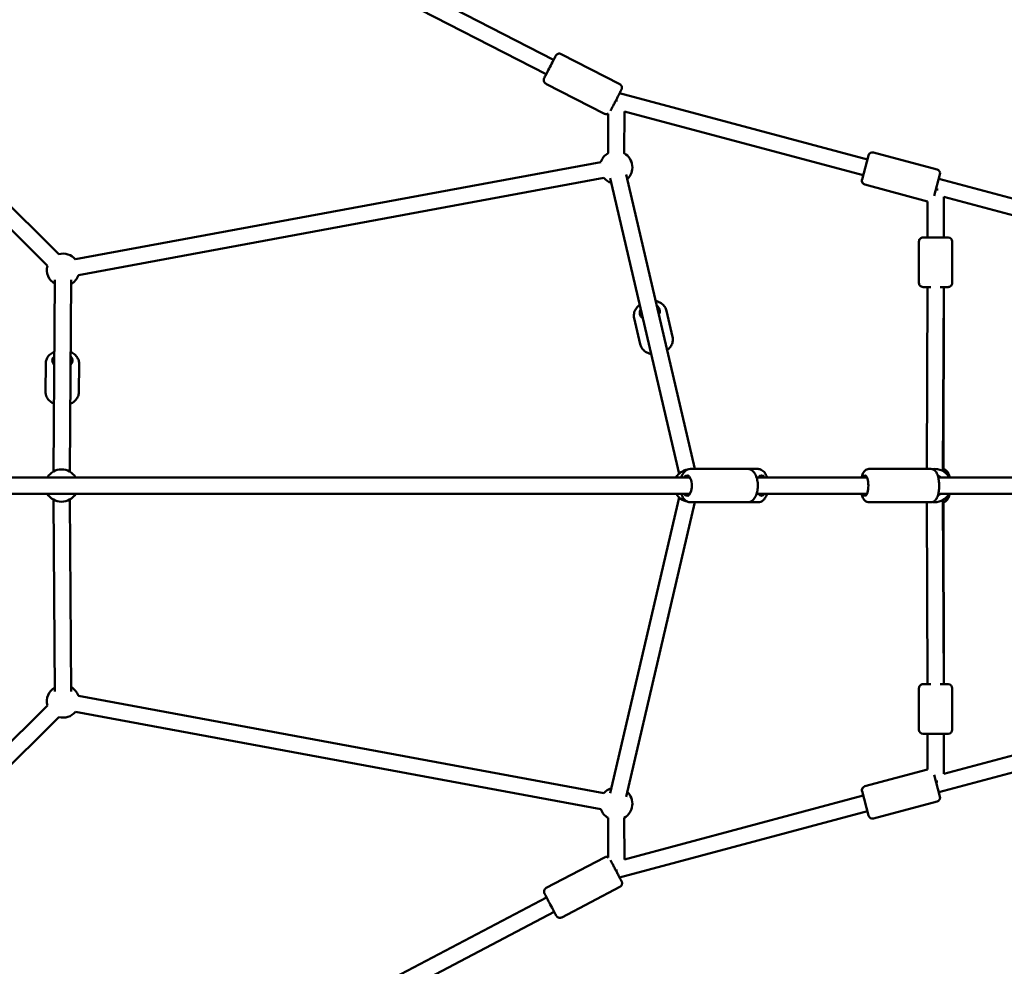
# Model space of a CAD drawing. Units: millimetres. Extents: x -2672 to 26384, y 0 to 36165.
# Drawn here: x 13984 to 15196, y 28521 to 29688 of the extents above; entities that cross this region are included whole.
import ezdxf

# ---------------------------------------------------------------- set-up
doc = ezdxf.new("R2010")
doc.units = ezdxf.units.MM
doc.layers.add('MD_Visible', color=7, linetype='Continuous', lineweight=50)

# ---------------------------------------------------------------- blocks, each defined once
blk = doc.blocks.new('CustomObjectsInViewport8_0')
at = {"layer": 'MD_Visible'}
for p, q in [((7937.3, 7177), (8571.5, 6851.3)), ((7928.2, 7159.2), (8562.4, 6833.5)), ((7668.2, 6904.6), (7962.4, 6611.8)), ((7654.1, 6890.4), (7948.3, 6597.6)), ((8652.8, 6821.4), (8580.7, 6858.4)), ((8634.1, 6784.9), (8562, 6821.9)), ((8652.6, 6810), (8957.7, 6728.3)), ((8638.5, 6736.1), (8638.7, 6784.9)), ((8658.5, 6736), (8658.7, 6787.6)), ((8658.7, 6787.6), (8952.5, 6709)), ((8951.1, 6703.7), (8959.1, 6733.6)), ((9043.5, 6716.2), (8965.2, 6737.2)), ((7982.9, 6605.5), (8629.6, 6725.4)), ((7986.5, 6585.8), (8633.2, 6705.8)), ((8641.2, 6705.6), (8725.9, 6341.4)), ((8660.7, 6710.1), (8745.1, 6347.3)), ((9047, 6710.1), (9039.9, 6683.6)), ((9045.6, 6704.8), (9445.6, 6597.8)), ((9031.7, 6676.9), (8954.6, 6697.6)), ((9051.7, 6632.4), (9051.7, 6682.5)), ((9051.7, 6682.5), (9440.4, 6578.5)), ((9031.7, 6632.4), (9031.7, 6676.9)), ((9021.2, 6576.4), (9021.2, 6627.4)), ((9062.2, 6576.4), (9062.2, 6627.4)), ((7957.6, 6580.4), (7955.7, 6344.2)), ((7977.6, 6580.2), (7975.7, 6344)), ((9031.7, 6571.4), (9030.7, 6347.3)), ((9051.7, 6571.4), (9050.6, 6344.6)), ((9051.6, 6344.1), (9051.7, 6571.4)), ((8718, 6510.1), (8710.5, 6542.2)), ((8678, 6500.8), (8670.6, 6533)), ((7946, 6441.8), (7946.2, 6477.6)), ((7987, 6441.5), (7987.2, 6477.3)), ((8810.2, 6347.3), (8739.8, 6347.3)), ((8823.1, 6347.3), (8810.2, 6347.3)), ((9036, 6347.3), (8959.5, 6347.3)), ((8739.2, 6336.8), (7889.1, 6336.8)), ((8957.2, 6336.8), (8821.4, 6336.8)), ((9442.1, 6336.8), (9045, 6336.8)), ((8739.2, 6316.8), (7889.1, 6316.8)), ((8957.2, 6316.8), (8821.4, 6316.8)), ((9442.1, 6316.8), (9045, 6316.8)), ((7955.7, 6309.4), (7957.6, 6073.1)), ((7975.7, 6309.5), (7977.6, 6073.3)), ((8725.9, 6312.2), (8641.2, 5947.9)), ((8745.1, 6306.3), (8660.7, 5943.4)), ((8810.2, 6306.3), (8739.8, 6306.3)), ((8823.1, 6306.3), (8810.2, 6306.3)), ((9036, 6306.3), (8959.5, 6306.3)), ((9030.7, 6306.3), (9031.7, 6082.1)), ((9050.6, 6308.9), (9051.7, 6082.2)), ((9051.7, 6082.1), (9051.6, 6309.5)), ((9021.2, 6026.1), (9021.2, 6077.1)), ((9435.6, 6074.2), (9051.7, 5971.5)), ((9062.2, 6026.1), (9062.2, 6077.1)), ((8633.2, 5947.7), (7986.5, 6067.7)), ((7948.3, 6055.9), (7654.1, 5763.1)), ((9440.6, 6054.9), (9045.6, 5949.1)), ((7962.4, 6041.7), (7668.2, 5748.9)), ((8629.6, 5928.1), (7982.9, 6048)), ((9031.7, 5977), (9031.7, 6021.1)), ((9051.7, 5971.5), (9051.7, 6021.1)), ((9031.7, 5977), (8954.6, 5956.3)), ((9039.9, 5970.4), (9047, 5943.8)), ((8952.5, 5944.9), (8658.7, 5866.2)), ((8959.1, 5920.3), (8951.1, 5950.2)), ((9043.5, 5937.7), (8965.2, 5916.7)), ((8638.7, 5868.8), (8638.5, 5917.4)), ((8957.7, 5925.6), (8652.7, 5843.9)), ((8658.7, 5866.2), (8658.5, 5917.5)), ((8634, 5868.8), (8562.3, 5831.1)), ((8653.1, 5832.5), (8581.4, 5794.8)), ((8562.8, 5819.5), (7929.5, 5486.2)), ((8572.1, 5801.8), (7938.8, 5468.5))]:
    blk.add_line(p, q, dxfattribs=at)
at = {"layer": 'MD_Visible', "extrusion": (0, 0, -1)}
for centre, radius, start, end in [((-8648.4, 6718.8), 20, 19.4926, 60.1917), ((-8648.4, 6718.8), 20, 120.1917, 226.9153), ((-8963.9, 6732.3), 5, 14.9802, 104.9802), ((-9042.2, 6711.4), 5, 104.9802, 194.9802), ((-8648.4, 6718.8), 20, 286.9153, 319.4926), ((-8955.9, 6702.4), 5, 284.9802, 14.9802), ((-9026.2, 6627.4), 5, 0.0133, 90.0133), ((-9057.2, 6627.4), 5, 90.0133, 180.0133), ((-7967.6, 6592.5), 20, 74.8557, 139.4926), ((-7967.6, 6592.5), 20, 300.4508, 14.8557), ((-7967.6, 6592.5), 20, 199.4926, 240.4508), ((-9026.2, 6576.4), 5, 270.0133, 0.0133), ((-9057.2, 6576.4), 5, 180.0133, 270.0133), ((-7965.6, 6326.8), 20, 30, 150), ((-8739.6, 6326.8), 20, 30, 80.1119), ((-9040.6, 6326.8), 12.5, 108.6489, 126.8699), ((-7965.6, 6326.8), 20, 210, 330), ((-8739.6, 6326.8), 20, 279.8881, 330), ((-9040.6, 6326.8), 12.5, 233.1301, 251.3511), ((-7967.6, 6061), 20, 345.1443, 59.5492), ((-7967.6, 6061), 20, 119.5492, 160.5074), ((-9026.2, 6077.1), 5, 359.9867, 89.9867), ((-9057.2, 6077.1), 5, 89.9867, 179.9867), ((-7967.6, 6061), 20, 220.5074, 285.1443), ((-9026.2, 6026.1), 5, 269.9867, 359.9867), ((-9057.2, 6026.1), 5, 179.9867, 269.9867), ((-8648.4, 5934.8), 20, 40.5074, 73.0847), ((-8955.9, 5951.5), 5, 345.0113, 75.0113), ((-8648.4, 5934.8), 20, 133.0847, 239.8083), ((-9042.2, 5942.5), 5, 165.0113, 255.0113), ((-8648.4, 5934.8), 20, 299.8083, 340.5074), ((-8964, 5921.6), 5, 255.0113, 345.0113)]:
    blk.add_arc(centre, radius, start, end, dxfattribs=at)
at = {"layer": 'MD_Visible'}
for centre, start, end in [((9040.6, 6326.8), 29.1964, 98.1536), ((9041.6, 6326.8), 29.1964, 60.774), ((9040.6, 6326.8), 270, 330.8036), ((9041.6, 6326.8), 299.226, 330.8036), ((9040.6, 6326.8), 261.8464, 270)]:
    blk.add_arc(centre, 20.5, start, end, dxfattribs=at)
at = {"layer": 'MD_Visible', "extrusion": (0, 0, -1)}
for centre, major_axis, ratio, start_param, end_param in [((8566.9, 6842.4), (5.7, 11.1), 0.000363, 5.639684, 10.068279), ((8648.7, 6801), (-10, 0.03), 0.000001, 1.495473, 1.700142), ((9041.7, 6691.4), (-10, 0), 0, 1.598589, 1.889066), ((9041.7, 6571.4), (-15.5, 0), 0, 0.000001, 1.18313), ((9041.7, 6571.4), (-15.5, 0), 0, 1.952456, 3.141593), ((9041.7, 6571.4), (0, 12.1), 0.824148, 1.570796, 1.573276), ((9041.7, 6571.4), (0, 12.1), 0.824148, 1.568876, 1.570796), ((8689.8, 6540.8), (12.2, 2.8), 0.762888, 5.639684, 6.926686), ((8689.8, 6540.8), (12.2, 2.8), 0.762888, 2.498092, 3.785094), ((7966.8, 6480.9), (12.5, -0.1), 0.712685, 2.498092, 3.785094), ((7966.8, 6480.9), (12.5, -0.1), 0.712685, 5.639684, 6.926686), ((8735.5, 6326.8), (0, 12.5), 0.494536, 5.639684, 10.068279), ((8827.4, 6326.8), (0, -12.5), 0.494271, 2.498092, 3.785094), ((8954.8, 6326.8), (0, 12.5), 0.328012, 5.639684, 10.068279), ((8827.4, 6326.8), (0, -12.5), 0.494271, 5.639684, 6.926686), ((9041.7, 6082.1), (15.5, 0), 0, 1.958463, 3.141592), ((9041.7, 6082.1), (15.5, 0), 0, -0.000001, 1.189136), ((9041.7, 6082.1), (0, -12.1), 0.824148, 4.709909, 4.71239), ((8567.4, 5810.6), (-5.8, 11.1), 0.000361, 5.639684, 10.068279)]:
    blk.add_ellipse(centre, major_axis=major_axis, ratio=ratio, start_param=start_param, end_param=end_param, dxfattribs=at)
at = {"layer": 'MD_Visible'}
for centre, major_axis, ratio, start_param, end_param in [((9041.7, 6632.4), (15.5, 0), 0, -0.000001, 3.141592), ((9041.7, 6082.1), (0, -12.1), 0.824148, 1.568876, 1.570796), ((9041.7, 6021.1), (-15.5, 0), 0, 0.000001, 3.141593), ((9041.7, 5962.1), (-10, 0), 0, 1.612633, 1.856507), ((8648.7, 5852.5), (-10, -0.03), 0.000001, 1.521675, 1.724807)]:
    blk.add_ellipse(centre, major_axis=major_axis, ratio=ratio, start_param=start_param, end_param=end_param, dxfattribs=at)
for points, knots in [([(8571.5, 6851.3), (8572, 6852.2), (8572.4, 6853.1), (8573.2, 6854.6), (8573.5, 6855.2), (8573.8, 6855.9), (8573.9, 6856), (8574, 6856.2), (8574, 6856.2), (8574, 6856.2), (8574, 6856.3), (8574, 6856.3), (8574, 6856.3), (8574.1, 6856.3), (8574.1, 6856.3), (8574.1, 6856.3), (8574.1, 6856.4), (8574.1, 6856.4), (8574.1, 6856.4), (8574.1, 6856.5), (8574.2, 6856.5), (8574.2, 6856.5), (8574.2, 6856.6), (8574.3, 6856.7), (8574.4, 6856.8), (8574.6, 6857.1), (8574.8, 6857.3), (8575.4, 6857.9), (8575.8, 6858.2), (8576.7, 6858.7), (8577.2, 6858.8), (8578.3, 6859), (8578.8, 6859), (8579.8, 6858.8), (8580.3, 6858.6), (8580.7, 6858.4)], [4.263882, 4.263882, 4.263882, 4.263882, 4.666879, 4.666879, 5.161118, 5.161118, 5.406565, 5.406565, 5.534661, 5.534661, 5.558672, 5.558672, 5.576706, 5.576706, 5.586882, 5.586882, 5.594035, 5.594035, 5.602551, 5.602551, 5.611039, 5.611039, 5.6252, 5.6252, 5.656729, 5.656729, 5.743366, 5.743366, 5.89723, 5.89723, 6.056645, 6.056645, 6.215958, 6.215958, 6.362723, 6.362723, 6.362723, 6.362723]), ([(8562, 6821.9), (8561.5, 6822.2), (8561.1, 6822.5), (8560.3, 6823.3), (8560, 6823.7), (8559.6, 6824.7), (8559.4, 6825.2), (8559.3, 6826.2), (8559.3, 6826.8), (8559.4, 6827.6), (8559.5, 6827.8), (8559.6, 6828.2), (8559.7, 6828.3), (8559.7, 6828.4), (8559.8, 6828.4), (8559.8, 6828.5), (8559.8, 6828.5), (8559.8, 6828.5), (8559.8, 6828.5), (8559.8, 6828.6), (8559.8, 6828.6), (8559.8, 6828.6), (8559.8, 6828.6), (8559.8, 6828.6), (8559.8, 6828.6), (8559.9, 6828.7), (8559.9, 6828.7), (8560, 6828.9), (8560.1, 6829.2), (8560.6, 6830.1), (8561, 6830.9), (8561.7, 6832.3), (8562, 6832.9), (8562.4, 6833.5)], [0, 0, 0, 0, 0.162146, 0.162146, 0.321363, 0.321363, 0.480685, 0.480685, 0.640002, 0.640002, 0.718808, 0.718808, 0.754375, 0.754375, 0.763689, 0.763689, 0.76926, 0.76926, 0.777356, 0.777356, 0.786255, 0.786255, 0.801901, 0.801901, 0.841199, 0.841199, 0.959009, 0.959009, 1.31456, 1.31456, 1.826534, 1.826534, 2.098511, 2.098511, 2.098511, 2.098511]), ([(8652.8, 6821.4), (8653.3, 6821.1), (8653.7, 6820.8), (8654.5, 6820), (8654.8, 6819.6), (8655.2, 6818.6), (8655.4, 6818.1), (8655.5, 6817.1), (8655.5, 6816.5), (8655.4, 6815.7), (8655.3, 6815.5), (8655.2, 6815.1), (8655.1, 6815), (8655.1, 6814.9), (8655.1, 6814.9), (8655, 6814.8), (8655, 6814.8), (8655, 6814.8), (8655, 6814.8), (8655, 6814.7), (8655, 6814.7), (8655, 6814.7), (8655, 6814.7), (8655, 6814.7), (8655, 6814.7), (8655, 6814.6), (8654.9, 6814.6), (8654.8, 6814.4), (8654.7, 6814.1), (8654.2, 6813.2), (8653.8, 6812.4), (8652.9, 6810.5), (8652.3, 6809.4), (8651, 6806.9), (8650.3, 6805.5), (8649, 6803), (8648.4, 6801.9), (8647.1, 6799.4), (8646.4, 6797.9), (8644.9, 6795.1), (8644.2, 6793.8), (8643, 6791.4), (8642.5, 6790.4), (8641.9, 6789.2), (8641.7, 6788.9), (8641.6, 6788.6)], [0, 0, 0, 0, 0.162146, 0.162146, 0.321363, 0.321363, 0.480685, 0.480685, 0.640002, 0.640002, 0.718808, 0.718808, 0.754375, 0.754375, 0.763689, 0.763689, 0.76926, 0.76926, 0.777356, 0.777356, 0.786255, 0.786255, 0.801901, 0.801901, 0.841199, 0.841199, 0.959009, 0.959009, 1.31456, 1.31456, 1.826534, 1.826534, 2.320928, 2.320928, 2.815095, 2.815095, 3.180984, 3.180984, 3.678953, 3.678953, 4.172819, 4.172819, 4.666879, 4.666879, 4.869901, 4.869901, 4.869901, 4.869901]), ([(8638.7, 6784.9), (8638.6, 6784.9), (8638.6, 6784.9), (8638.1, 6784.6), (8637.6, 6784.5), (8636.5, 6784.3), (8636, 6784.3), (8635, 6784.5), (8634.5, 6784.7), (8634.1, 6784.9)], [5.8873031, 5.8873031, 5.8873031, 5.8873031, 5.8972301, 5.8972301, 6.0566447, 6.0566447, 6.2159579, 6.2159579, 6.3627231, 6.3627231, 6.3627231, 6.3627231]), ([(8677.5, 6549.7), (8676.7, 6549.1), (8676.1, 6548.5), (8673.9, 6546.4), (8672.7, 6544.7), (8670.9, 6541.1), (8670.4, 6539.2), (8670.1, 6535.9), (8670.3, 6534.4), (8670.6, 6533)], [7.116099, 7.116099, 7.116099, 7.116099, 7.262347, 7.262347, 7.598521, 7.598521, 7.911201, 7.911201, 8.149713, 8.149713, 8.149713, 8.149713]), ([(8710.5, 6542.2), (8710.1, 6543.9), (8709.4, 6545.5), (8707.5, 6548.4), (8706.3, 6549.7), (8703.3, 6551.9), (8701.6, 6552.8), (8698.8, 6553.8), (8697.9, 6554), (8697, 6554.2)], [5.008121, 5.008121, 5.008121, 5.008121, 5.286177, 5.286177, 5.575201, 5.575201, 5.889287, 5.889287, 6.041735, 6.041735, 6.041735, 6.041735]), ([(8718, 6510.1), (8718.4, 6508.5), (8718.4, 6506.7), (8718, 6503.3), (8717.5, 6501.6), (8715.8, 6498.3), (8714.6, 6496.7), (8712.6, 6494.6), (8711.8, 6494), (8711.1, 6493.4)], [1.275065, 1.275065, 1.275065, 1.275065, 1.553121, 1.553121, 1.842145, 1.842145, 2.156231, 2.156231, 2.308679, 2.308679, 2.308679, 2.308679]), ([(8691.6, 6488.9), (8690.7, 6489.1), (8689.8, 6489.3), (8687, 6490.3), (8685.1, 6491.3), (8682, 6493.7), (8680.7, 6495.2), (8678.9, 6498.1), (8678.4, 6499.4), (8678, 6500.8)], [3.383043, 3.383043, 3.383043, 3.383043, 3.529291, 3.529291, 3.865465, 3.865465, 4.178145, 4.178145, 4.416657, 4.416657, 4.416657, 4.416657]), ([(7956.9, 6491.5), (7956.1, 6491.2), (7955.3, 6490.8), (7952.8, 6489.4), (7951.1, 6488.1), (7948.6, 6485.1), (7947.6, 6483.5), (7946.5, 6480.4), (7946.3, 6479), (7946.2, 6477.6)], [6.816054, 6.816054, 6.816054, 6.816054, 6.952414, 6.952414, 7.294723, 7.294723, 7.608316, 7.608316, 7.842943, 7.842943, 7.842943, 7.842943]), ([(7987.2, 6477.3), (7987.3, 6478.9), (7987, 6480.5), (7985.8, 6483.5), (7984.9, 6485), (7982.6, 6487.7), (7981.2, 6488.9), (7978.7, 6490.5), (7977.8, 6491), (7976.9, 6491.4)], [4.701351, 4.701351, 4.701351, 4.701351, 4.967543, 4.967543, 5.24797, 5.24797, 5.561375, 5.561375, 5.72824, 5.72824, 5.72824, 5.72824]), ([(7956.4, 6427.7), (7955.6, 6428), (7954.8, 6428.4), (7952.3, 6429.9), (7950.7, 6431.2), (7948.2, 6434.2), (7947.2, 6435.8), (7946.2, 6439), (7946, 6440.4), (7946, 6441.8)], [3.696538, 3.696538, 3.696538, 3.696538, 3.832898, 3.832898, 4.175207, 4.175207, 4.4888, 4.4888, 4.723427, 4.723427, 4.723427, 4.723427]), ([(7987, 6441.5), (7986.9, 6439.9), (7986.6, 6438.3), (7985.4, 6435.2), (7984.5, 6433.8), (7982.2, 6431.1), (7980.7, 6429.9), (7978.2, 6428.4), (7977.3, 6427.9), (7976.4, 6427.5)], [1.581835, 1.581835, 1.581835, 1.581835, 1.848027, 1.848027, 2.128454, 2.128454, 2.441859, 2.441859, 2.608724, 2.608724, 2.608724, 2.608724]), ([(8739.8, 6347.3), (8738.6, 6347.3), (8737.5, 6347), (8735.2, 6346.1), (8734.2, 6345.4), (8732.1, 6343.5), (8731.2, 6342.2), (8729.7, 6339.6), (8729.1, 6338.2), (8728.6, 6336.8)], [4.712389, 4.712389, 4.712389, 4.712389, 4.9109543, 4.9109543, 5.1346081, 5.1346081, 5.4347227, 5.4347227, 5.7054032, 5.7054032, 5.7054032, 5.7054032]), ([(8810.2, 6347.3), (8811.4, 6347.3), (8812.6, 6347), (8814.8, 6346.1), (8815.8, 6345.4), (8817.9, 6343.5), (8818.9, 6342.2), (8820.6, 6339.1), (8821.3, 6337.2), (8822.4, 6333.1), (8822.7, 6330.9), (8822.9, 6326.6), (8822.9, 6324.4), (8822.3, 6320.2), (8821.9, 6318.2), (8820.6, 6314.3), (8819.7, 6312.5), (8817.4, 6309.4), (8816, 6308.1), (8813, 6306.6), (8811.7, 6306.3), (8810.2, 6306.3), (8810.2, 6306.3), (8810.2, 6306.3)], [1.570796, 1.570796, 1.570796, 1.570796, 1.769362, 1.769362, 1.993015, 1.993015, 2.29313, 2.29313, 2.665849, 2.665849, 3.032682, 3.032682, 3.389583, 3.389583, 3.748832, 3.748832, 4.121157, 4.121157, 4.475072, 4.475072, 4.709201, 4.709201, 4.712389, 4.712389, 4.712389, 4.712389]), ([(8834.3, 6336.8), (8834.2, 6336.9), (8834.2, 6337.1), (8833.4, 6339.2), (8832.5, 6341), (8830.3, 6344.1), (8828.9, 6345.4), (8825.9, 6346.9), (8824.5, 6347.2), (8823.1, 6347.3), (8823.1, 6347.3), (8823.1, 6347.3)], [3.7194213, 3.7194213, 3.7194213, 3.7194213, 3.7486551, 3.7486551, 4.1210006, 4.1210006, 4.4750305, 4.4750305, 4.7091114, 4.7091114, 4.712389, 4.712389, 4.712389, 4.712389]), ([(8959.5, 6347.3), (8958.6, 6347.3), (8957.7, 6347.1), (8956.1, 6346.4), (8955.4, 6346), (8953.9, 6344.7), (8953.3, 6343.8), (8951.8, 6341.4), (8951.2, 6339.6), (8950.6, 6337.4), (8950.5, 6337.1), (8950.4, 6336.8)], [1.5707963, 1.5707963, 1.5707963, 1.5707963, 1.7001561, 1.7001561, 1.8477604, 1.8477604, 2.0672702, 2.0672702, 2.4679802, 2.4679802, 2.5313741, 2.5313741, 2.5313741, 2.5313741]), ([(9036, 6347.3), (9036.9, 6347.3), (9037.7, 6347.1), (9039.4, 6346.4), (9040.1, 6346), (9041.5, 6344.7), (9042.2, 6343.8), (9043.7, 6341.4), (9044.3, 6339.6), (9045.3, 6335.8), (9045.6, 6333.8), (9046, 6329.6), (9046.1, 6327.6), (9046, 6323.6), (9045.9, 6321.6), (9045.3, 6317.8), (9044.9, 6316), (9043.8, 6312.4), (9043, 6310.7), (9041.3, 6308.6), (9040.7, 6308.1), (9039.2, 6307), (9038.1, 6306.5), (9036.5, 6306.3), (9036.3, 6306.3), (9036, 6306.3)], [4.712389, 4.712389, 4.712389, 4.712389, 4.841749, 4.841749, 4.989353, 4.989353, 5.208863, 5.208863, 5.609573, 5.609573, 5.997827, 5.997827, 6.352745, 6.352745, 6.70273, 6.70273, 7.064582, 7.064582, 7.471122, 7.471122, 7.62533, 7.62533, 7.814359, 7.814359, 7.853982, 7.853982, 7.853982, 7.853982]), ([(9058.8, 6337.9), (9058.7, 6338.3), (9058.5, 6338.8), (9057.8, 6341.1), (9057, 6342.8), (9055.3, 6344.9), (9054.8, 6345.4), (9053.4, 6346.4), (9052.5, 6346.8), (9051.6, 6347.1)], [6.9692094, 6.9692094, 6.9692094, 6.9692094, 7.0639939, 7.0639939, 7.4704508, 7.4704508, 7.6250184, 7.6250184, 7.7765574, 7.7765574, 7.7765574, 7.7765574]), ([(8728.6, 6316.8), (8728.7, 6316.6), (8728.7, 6316.4), (8729.5, 6314.3), (8730.3, 6312.5), (8732.6, 6309.4), (8734, 6308.1), (8737, 6306.6), (8738.4, 6306.3), (8739.8, 6306.3), (8739.8, 6306.3), (8739.8, 6306.3)], [6.8609675, 6.8609675, 6.8609675, 6.8609675, 6.8904243, 6.8904243, 7.2627498, 7.2627498, 7.6166649, 7.6166649, 7.8507932, 7.8507932, 7.8539816, 7.8539816, 7.8539816, 7.8539816]), ([(8823.1, 6306.3), (8824.3, 6306.3), (8825.4, 6306.5), (8827.7, 6307.4), (8828.7, 6308.1), (8830.8, 6310), (8831.7, 6311.3), (8833.2, 6313.9), (8833.8, 6315.3), (8834.3, 6316.8)], [1.5707963, 1.5707963, 1.5707963, 1.5707963, 1.7692624, 1.7692624, 1.9928194, 1.9928194, 2.2928849, 2.2928849, 2.563764, 2.563764, 2.563764, 2.563764]), ([(8950.4, 6316.8), (8950.6, 6315.9), (8950.9, 6315.1), (8951.7, 6312.4), (8952.5, 6310.7), (8954.2, 6308.6), (8954.7, 6308.1), (8956.3, 6307), (8957.4, 6306.5), (8958.9, 6306.3), (8959.2, 6306.3), (8959.5, 6306.3)], [3.7518113, 3.7518113, 3.7518113, 3.7518113, 3.9229891, 3.9229891, 4.329529, 4.329529, 4.4837376, 4.4837376, 4.6727665, 4.6727665, 4.712389, 4.712389, 4.712389, 4.712389]), ([(9051.6, 6306.4), (9051.9, 6306.5), (9052.2, 6306.6), (9053.4, 6307.1), (9054.1, 6307.6), (9055.6, 6308.8), (9056.2, 6309.7), (9057.7, 6312.1), (9058.3, 6313.8), (9058.8, 6315.6)], [4.7898132, 4.7898132, 4.7898132, 4.7898132, 4.8416204, 4.8416204, 4.9890726, 4.9890726, 5.2083433, 5.2083433, 5.5971612, 5.5971612, 5.5971612, 5.5971612]), ([(8634, 5868.8), (8634.5, 5869.1), (8635, 5869.3), (8636, 5869.4), (8636.6, 5869.4), (8637.6, 5869.2), (8638.2, 5869.1), (8638.6, 5868.8), (8638.7, 5868.8), (8638.7, 5868.8)], [0, 0, 0, 0, 0.1621461, 0.1621461, 0.321363, 0.321363, 0.480685, 0.480685, 0.4851971, 0.4851971, 0.4851971, 0.4851971]), ([(8641.5, 5865.2), (8641.8, 5864.8), (8642.1, 5864.2), (8642.9, 5862.6), (8643.5, 5861.5), (8644.8, 5859), (8645.5, 5857.6), (8647, 5854.8), (8647.8, 5853.3), (8649.3, 5850.4), (8650.1, 5849), (8651.5, 5846.3), (8652.2, 5845), (8653.3, 5842.8), (8653.8, 5841.9), (8654.6, 5840.4), (8654.9, 5839.9), (8655.1, 5839.4), (8655.1, 5839.3), (8655.2, 5839.3), (8655.2, 5839.3), (8655.2, 5839.2), (8655.2, 5839.2), (8655.2, 5839.2), (8655.2, 5839.2), (8655.3, 5839.1), (8655.3, 5839.1), (8655.3, 5839.1), (8655.3, 5839.1), (8655.3, 5839), (8655.3, 5839), (8655.4, 5838.8), (8655.4, 5838.7), (8655.5, 5838.4), (8655.6, 5838.2), (8655.7, 5837.5), (8655.8, 5837), (8655.7, 5835.9), (8655.5, 5835.4), (8655.1, 5834.4), (8654.8, 5834), (8654.1, 5833.2), (8653.7, 5832.9), (8653.2, 5832.6), (8653.1, 5832.6), (8653.1, 5832.5)], [1.485132, 1.485132, 1.485132, 1.485132, 1.8268, 1.8268, 2.32119, 2.32119, 2.815356, 2.815356, 3.309389, 3.309389, 3.803392, 3.803392, 4.297405, 4.297405, 4.791485, 4.791485, 5.285829, 5.285829, 5.532109, 5.532109, 5.563044, 5.563044, 5.586437, 5.586437, 5.591513, 5.591513, 5.600128, 5.600128, 5.608259, 5.608259, 5.620953, 5.620953, 5.647888, 5.647888, 5.721486, 5.721486, 5.869582, 5.869582, 6.029084, 6.029084, 6.188392, 6.188392, 6.347711, 6.347711, 6.361618, 6.361618, 6.361618, 6.361618]), ([(8562.8, 5819.5), (8562.7, 5819.6), (8562.7, 5819.6), (8562.1, 5820.8), (8561.6, 5821.8), (8560.8, 5823.2), (8560.5, 5823.8), (8560.3, 5824.2), (8560.2, 5824.3), (8560.2, 5824.4), (8560.2, 5824.4), (8560.2, 5824.4), (8560.2, 5824.4), (8560.1, 5824.5), (8560.1, 5824.5), (8560.1, 5824.5), (8560.1, 5824.5), (8560.1, 5824.6), (8560.1, 5824.6), (8560.1, 5824.7), (8560, 5824.7), (8560, 5824.8), (8560, 5824.9), (8559.8, 5825.2), (8559.8, 5825.4), (8559.6, 5826.2), (8559.6, 5826.7), (8559.7, 5827.7), (8559.8, 5828.2), (8560.3, 5829.2), (8560.6, 5829.7), (8561.3, 5830.4), (8561.7, 5830.8), (8562.2, 5831.1), (8562.3, 5831.1), (8562.3, 5831.1)], [4.262955, 4.262955, 4.262955, 4.262955, 4.297405, 4.297405, 4.791485, 4.791485, 5.285829, 5.285829, 5.532109, 5.532109, 5.563044, 5.563044, 5.586437, 5.586437, 5.591513, 5.591513, 5.600128, 5.600128, 5.608259, 5.608259, 5.620953, 5.620953, 5.647888, 5.647888, 5.721486, 5.721486, 5.869582, 5.869582, 6.029084, 6.029084, 6.188392, 6.188392, 6.347711, 6.347711, 6.361618, 6.361618, 6.361618, 6.361618]), ([(8581.4, 5794.8), (8580.9, 5794.6), (8580.4, 5794.4), (8579.3, 5794.2), (8578.8, 5794.2), (8577.7, 5794.4), (8577.2, 5794.6), (8576.3, 5795.1), (8575.8, 5795.4), (8575.3, 5796), (8575.1, 5796.2), (8574.9, 5796.5), (8574.8, 5796.6), (8574.8, 5796.7), (8574.8, 5796.7), (8574.7, 5796.8), (8574.7, 5796.8), (8574.7, 5796.8), (8574.7, 5796.8), (8574.7, 5796.8), (8574.7, 5796.8), (8574.7, 5796.9), (8574.7, 5796.9), (8574.7, 5796.9), (8574.7, 5796.9), (8574.6, 5796.9), (8574.6, 5797), (8574.5, 5797.2), (8574.4, 5797.4), (8573.9, 5798.3), (8573.5, 5799.1), (8572.7, 5800.6), (8572.4, 5801.2), (8572.1, 5801.8)], [0, 0, 0, 0, 0.162146, 0.162146, 0.321363, 0.321363, 0.480685, 0.480685, 0.640002, 0.640002, 0.718809, 0.718809, 0.754411, 0.754411, 0.763736, 0.763736, 0.769299, 0.769299, 0.777395, 0.777395, 0.786277, 0.786277, 0.801916, 0.801916, 0.841241, 0.841241, 0.959128, 0.959128, 1.314919, 1.314919, 1.8268, 1.8268, 2.098579, 2.098579, 2.098579, 2.098579])]:
    blk.add_open_spline(points, degree=3, knots=knots, dxfattribs=at)

msp = doc.modelspace()

# ---------------------------------------------------------------- block references
at = {"layer": 'MD_Visible'}
msp.add_blockref('CustomObjectsInViewport8_0', (6069.4, 22786.8), dxfattribs=at)

doc.saveas('drawing.dxf')
